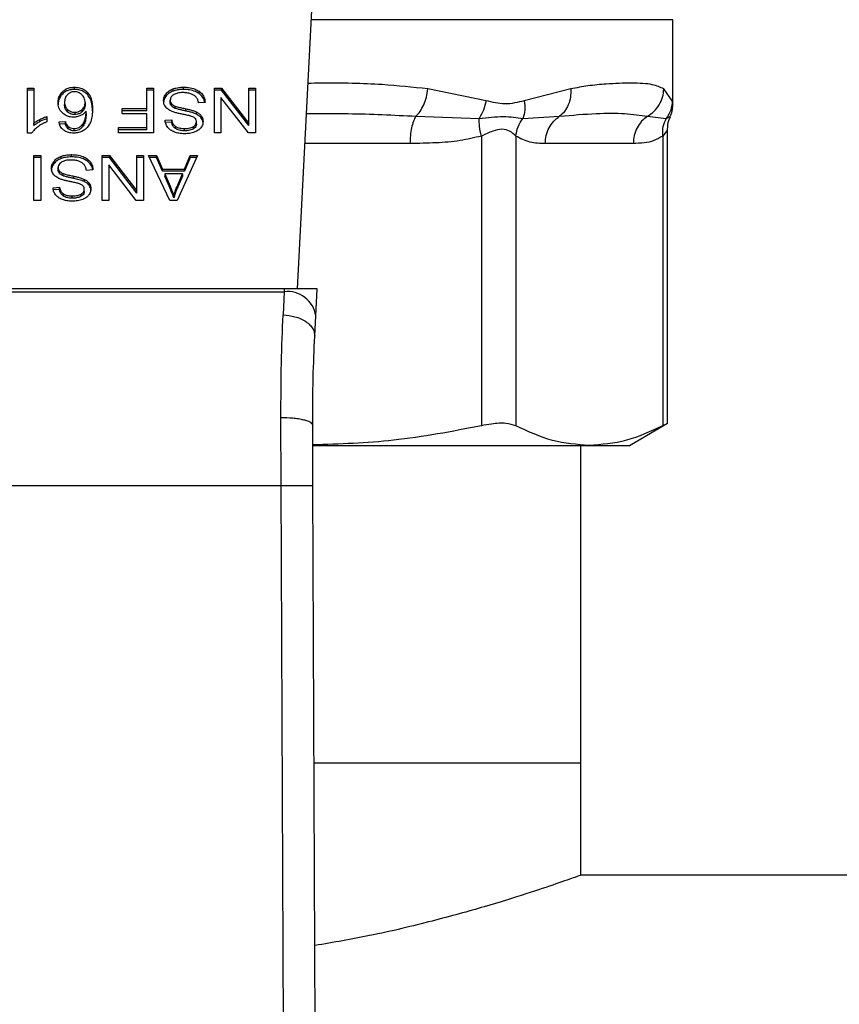
# Model space of a CAD drawing. Extents: x 0.4 to 10.6, y 0.4 to 8.1.
# Drawn here: x 7 to 7.1, y 5.7 to 5.8 of the extents above; entities that cross this region are included whole.
import ezdxf

# ---------------------------------------------------------------- set-up
doc = ezdxf.new("R2010")
doc.units = 0
doc.linetypes.add('SLD-SOLID', pattern=[0])
doc.layers.get('0').update_dxf_attribs({"linetype": 'CONTINUOUS'})

msp = doc.modelspace()

# ---------------------------------------------------------------- linework, layer by layer
at = {"color": 7, "linetype": 'SLD-SOLID'}
for p, q in [((7.050408, 5.798909), (7.051947, 5.828652)), ((7.081429, 5.814175), (7.081429, 5.821143)), ((7.028122, 5.815501), (7.028652, 5.815501)), ((7.028122, 5.811774), (7.028122, 5.815501)), ((7.028652, 5.815316), (7.028122, 5.815316)), ((7.028652, 5.815501), (7.028652, 5.812597)), ((7.030832, 5.814789), (7.030832, 5.814975)), ((7.031323, 5.815235), (7.031323, 5.81542)), ((7.031985, 5.815379), (7.031985, 5.815564)), ((7.033062, 5.814965), (7.033062, 5.81515)), ((7.037969, 5.815501), (7.038538, 5.815501)), ((7.037969, 5.813815), (7.037969, 5.815501)), ((7.038538, 5.815316), (7.037969, 5.815316)), ((7.038538, 5.815501), (7.038538, 5.811789)), ((7.039567, 5.814844), (7.039567, 5.81503)), ((7.040143, 5.815244), (7.040143, 5.815429)), ((7.041016, 5.815379), (7.041016, 5.815564)), ((7.042292, 5.81504), (7.042292, 5.815226)), ((7.043555, 5.815501), (7.044138, 5.815501)), ((7.043555, 5.811789), (7.043555, 5.815501)), ((7.044138, 5.815316), (7.043555, 5.815316)), ((7.044138, 5.815501), (7.046398, 5.812582)), ((7.044138, 5.815316), (7.044138, 5.815501)), ((7.046398, 5.812396), (7.044138, 5.815316)), ((7.046398, 5.815501), (7.046946, 5.815501)), ((7.046398, 5.812582), (7.046398, 5.815501)), ((7.046946, 5.815316), (7.046398, 5.815316)), ((7.046946, 5.815501), (7.046946, 5.811789)), ((7.066002, 5.814449), (7.061189, 5.815429)), ((7.072992, 5.815429), (7.069156, 5.814449)), ((7.081377, 5.814449), (7.080685, 5.815429)), ((7.03118, 5.814326), (7.03118, 5.814141)), ((7.032873, 5.814298), (7.032873, 5.814113)), ((7.039906, 5.814305), (7.039906, 5.814491)), ((7.04001, 5.814019), (7.04001, 5.814205)), ((7.042781, 5.814306), (7.042244, 5.814266)), ((7.044099, 5.814711), (7.044099, 5.811789)), ((7.046362, 5.811789), (7.044099, 5.814711)), ((7.031425, 5.813715), (7.031425, 5.813529)), ((7.032018, 5.813496), (7.032018, 5.81331)), ((7.032619, 5.813528), (7.032619, 5.813714)), ((7.032956, 5.813401), (7.032956, 5.813587)), ((7.035949, 5.813815), (7.037969, 5.813815)), ((7.035949, 5.813377), (7.035949, 5.813815)), ((7.037969, 5.813629), (7.035949, 5.813629)), ((7.037969, 5.813377), (7.035949, 5.813377)), ((7.037969, 5.813629), (7.037969, 5.813815)), ((7.037969, 5.812227), (7.037969, 5.813377)), ((7.040319, 5.813818), (7.040319, 5.814003)), ((7.041206, 5.813597), (7.041206, 5.813782)), ((7.042072, 5.813338), (7.042072, 5.813524)), ((7.028652, 5.812411), (7.028652, 5.812597)), ((7.029143, 5.812722), (7.029143, 5.812908)), ((7.029708, 5.813146), (7.029708, 5.812706)), ((7.030718, 5.812696), (7.031244, 5.812731)), ((7.031244, 5.812546), (7.030718, 5.81251)), ((7.031244, 5.812546), (7.031244, 5.812731)), ((7.032714, 5.812369), (7.032714, 5.812555)), ((7.039484, 5.812832), (7.040031, 5.812868)), ((7.040031, 5.812682), (7.039484, 5.812647)), ((7.040031, 5.812682), (7.040031, 5.812868)), ((7.042069, 5.81252), (7.042069, 5.812706)), ((7.042475, 5.813012), (7.042475, 5.813198)), ((7.046398, 5.812396), (7.046398, 5.812582)), ((7.060204, 5.813173), (7.065424, 5.812989)), ((7.069044, 5.812989), (7.072076, 5.813173)), ((7.079341, 5.813173), (7.080888, 5.812989)), ((7.028466, 5.811774), (7.028122, 5.811774)), ((7.031467, 5.812141), (7.031467, 5.812327)), ((7.031975, 5.811963), (7.031975, 5.812149)), ((7.035634, 5.812227), (7.037969, 5.812227)), ((7.035634, 5.811789), (7.035634, 5.812227)), ((7.037969, 5.812042), (7.035634, 5.812042)), ((7.038538, 5.811789), (7.035634, 5.811789)), ((7.037969, 5.812042), (7.037969, 5.812227)), ((7.040339, 5.812146), (7.040339, 5.812331)), ((7.041077, 5.811971), (7.041077, 5.812156)), ((7.041815, 5.812125), (7.041815, 5.81231)), ((7.044099, 5.811789), (7.043555, 5.811789)), ((7.046946, 5.811789), (7.046362, 5.811789)), ((7.080997, 5.787779), (7.080997, 5.812103)), ((7.065608, 5.81153), (7.065608, 5.7876)), ((7.068449, 5.81153), (7.068449, 5.7876)), ((7.078155, 5.810917), (7.070891, 5.810917)), ((7.080597, 5.81153), (7.080597, 5.7876)), ((7.028641, 5.809933), (7.02921, 5.809933)), ((7.028641, 5.806222), (7.028641, 5.809933)), ((7.02921, 5.809748), (7.028641, 5.809748)), ((7.02921, 5.809933), (7.02921, 5.806222)), ((7.030307, 5.809276), (7.030307, 5.809462)), ((7.030883, 5.809676), (7.030883, 5.809862)), ((7.031756, 5.809811), (7.031756, 5.809997)), ((7.033032, 5.809472), (7.033032, 5.809658)), ((7.034295, 5.809933), (7.034879, 5.809933)), ((7.034295, 5.806222), (7.034295, 5.809933)), ((7.034879, 5.809748), (7.034295, 5.809748)), ((7.034879, 5.809933), (7.037138, 5.807014)), ((7.034879, 5.809748), (7.034879, 5.809933)), ((7.037138, 5.806828), (7.034879, 5.809748)), ((7.037138, 5.809933), (7.037686, 5.809933)), ((7.037138, 5.807014), (7.037138, 5.809933)), ((7.037686, 5.809748), (7.037138, 5.809748)), ((7.037686, 5.809933), (7.037686, 5.806222)), ((7.038119, 5.809933), (7.038775, 5.809933)), ((7.039885, 5.806222), (7.038119, 5.809933)), ((7.038775, 5.809748), (7.038208, 5.809748)), ((7.038775, 5.809933), (7.039272, 5.808809)), ((7.038775, 5.809748), (7.038775, 5.809933)), ((7.039272, 5.808624), (7.038775, 5.809748)), ((7.042151, 5.809933), (7.040493, 5.806222)), ((7.041084, 5.808809), (7.041553, 5.809933)), ((7.041553, 5.809748), (7.041084, 5.808624)), ((7.041553, 5.809933), (7.042151, 5.809933)), ((7.041553, 5.809748), (7.041553, 5.809933)), ((7.042068, 5.809748), (7.041553, 5.809748)), ((7.030646, 5.808738), (7.030646, 5.808923)), ((7.03075, 5.808451), (7.03075, 5.808637)), ((7.031059, 5.80825), (7.031059, 5.808435)), ((7.033522, 5.808738), (7.032984, 5.808698)), ((7.034839, 5.809143), (7.034839, 5.806222)), ((7.037102, 5.806222), (7.034839, 5.809143)), ((7.039272, 5.808809), (7.041084, 5.808809)), ((7.039272, 5.808624), (7.039272, 5.808809)), ((7.041084, 5.808624), (7.039272, 5.808624)), ((7.039451, 5.808409), (7.039899, 5.807381)), ((7.040919, 5.808409), (7.039451, 5.808409)), ((7.039451, 5.808409), (7.039451, 5.808224)), ((7.04044, 5.80732), (7.040919, 5.808409)), ((7.040919, 5.808409), (7.040919, 5.808224)), ((7.041084, 5.808624), (7.041084, 5.808809)), ((7.031946, 5.808029), (7.031946, 5.808214)), ((7.032813, 5.80777), (7.032813, 5.807956)), ((7.033215, 5.807444), (7.033215, 5.80763)), ((7.039899, 5.807196), (7.039451, 5.808224)), ((7.040919, 5.808224), (7.04044, 5.807135)), ((7.030224, 5.807265), (7.030772, 5.8073)), ((7.030772, 5.807115), (7.030224, 5.807079)), ((7.030772, 5.807115), (7.030772, 5.8073)), ((7.032809, 5.806953), (7.032809, 5.807138)), ((7.037138, 5.806828), (7.037138, 5.807014)), ((7.039899, 5.807381), (7.039899, 5.807196)), ((7.04044, 5.807135), (7.04044, 5.80732)), ((7.02921, 5.806222), (7.028641, 5.806222)), ((7.03108, 5.806578), (7.03108, 5.806763)), ((7.031817, 5.806403), (7.031817, 5.806589)), ((7.032556, 5.806557), (7.032556, 5.806743)), ((7.034839, 5.806222), (7.034295, 5.806222)), ((7.037686, 5.806222), (7.037102, 5.806222)), ((7.040493, 5.806222), (7.039885, 5.806222)), ((7.040203, 5.806611), (7.040203, 5.806426)), ((7.049327, 5.798909), (7.019213, 5.798909)), ((7.019225, 5.798673), (7.049315, 5.798673)), ((7.049315, 5.798673), (7.049227, 5.796764)), ((7.049327, 5.798909), (7.049315, 5.798673)), ((7.052051, 5.798909), (7.049327, 5.798909)), ((7.051936, 5.796681), (7.052051, 5.798909)), ((7.051848, 5.794994), (7.051936, 5.796681)), ((7.049071, 5.782665), (7.04905, 5.78829)), ((7.051696, 5.782677), (7.051674, 5.787649)), ((7.07784, 5.785982), (7.080997, 5.787805)), ((7.051717, 5.785982), (7.074523, 5.785982)), ((7.073837, 5.759732), (7.073837, 5.785982)), ((7.074523, 5.785982), (7.07784, 5.785982)), ((7.019469, 5.782665), (7.049071, 5.782665)), ((7.049353, 5.717296), (7.049071, 5.782665)), ((7.051978, 5.717308), (7.051696, 5.782677)), ((7.073837, 5.759732), (7.051795, 5.759732)), ((7.073837, 5.75048), (7.073837, 5.759732)), ((7.414651, 5.75048), (7.073837, 5.75048))]:
    msp.add_line(p, q, dxfattribs=at)
at = {"color": 8, "linetype": 'SLD-SOLID'}
for p, q in [((7.081429, 5.821143), (7.051558, 5.821143)), ((7.059713, 5.810917), (7.051029, 5.810917))]:
    msp.add_line(p, q, dxfattribs=at)
at = {"color": 7, "linetype": 'SLD-SOLID'}
msp.add_arc((7.04959, 5.796314), 0.002375, 8.89254, 96.65427, dxfattribs=at)
at = {"color": 8, "linetype": 'SLD-SOLID'}
for points, knots in [([(7.061189, 5.815429), (7.059942, 5.815562), (7.057132, 5.815861), (7.053761, 5.815918), (7.051645, 5.815888), (7.051286, 5.815883)], [0, 0, 0, 0, 0.398658, 0.898182, 1, 1, 1, 1]), ([(7.081427, 5.814196), (7.081428, 5.814192), (7.081445, 5.814104), (7.08141, 5.814281), (7.081377, 5.814449)], [0, 0, 0, 0, 0.044932, 1, 1, 1, 1]), ([(7.051157, 5.813387), (7.05231, 5.813395), (7.055408, 5.813415), (7.058354, 5.813266), (7.060204, 5.813173)], [0, 0, 0, 0, 0.372191, 1, 1, 1, 1]), ([(7.080888, 5.812989), (7.081098, 5.813087), (7.081315, 5.813189), (7.081206, 5.813138), (7.081202, 5.813136)], [0, 0, 0, 0, 0.967343, 1, 1, 1, 1]), ([(7.080997, 5.812098), (7.080997, 5.812098), (7.081037, 5.812138), (7.080914, 5.811932), (7.080707, 5.811669), (7.080597, 5.81153)], [0, 0, 0, 0, 0.000153, 0.469994, 1, 1, 1, 1])]:
    msp.add_open_spline(points, degree=3, knots=knots, dxfattribs=at)
at = {"color": 7, "linetype": 'SLD-SOLID'}
for points, knots in [([(7.080685, 5.815429), (7.080394, 5.815559), (7.079738, 5.815853), (7.078398, 5.815904), (7.077025, 5.815891), (7.075835, 5.815826), (7.074512, 5.815707), (7.073472, 5.815516), (7.072992, 5.815429)], [0, 0, 0, 0, 0.212831, 0.478924, 0.60442, 0.722853, 0.871971, 1, 1, 1, 1]), ([(7.030639, 5.814298), (7.030646, 5.814418), (7.03066, 5.814651), (7.030776, 5.814869), (7.030832, 5.814975)], [0, 0, 0, 0, 0.5143, 1, 1, 1, 1]), ([(7.030832, 5.814975), (7.030867, 5.815025), (7.030936, 5.815125), (7.031088, 5.815284), (7.031236, 5.81537), (7.031323, 5.81542)], [0, 0, 0, 0, 0.292205, 0.584709, 1, 1, 1, 1]), ([(7.031323, 5.815235), (7.031261, 5.8152), (7.031137, 5.815132), (7.030969, 5.814981), (7.030883, 5.814861), (7.030832, 5.814789)], [0, 0, 0, 0, 0.293267, 0.578619, 1, 1, 1, 1]), ([(7.031426, 5.81496), (7.031377, 5.814904), (7.031244, 5.814754), (7.031187, 5.814529), (7.031181, 5.814372), (7.03118, 5.814326)], [0, 0, 0, 0, 0.293875, 0.793108, 1, 1, 1, 1]), ([(7.031323, 5.81542), (7.031375, 5.815443), (7.031478, 5.815488), (7.031698, 5.815549), (7.031872, 5.815558), (7.031985, 5.815564)], [0, 0, 0, 0, 0.259485, 0.519085, 1, 1, 1, 1]), ([(7.031985, 5.815379), (7.031925, 5.815377), (7.031803, 5.815373), (7.031573, 5.815336), (7.031421, 5.815274), (7.031323, 5.815235)], [0, 0, 0, 0, 0.25944, 0.519066, 1, 1, 1, 1]), ([(7.031982, 5.81519), (7.031926, 5.815186), (7.031803, 5.815179), (7.0316, 5.815103), (7.031491, 5.815013), (7.031426, 5.81496)], [0, 0, 0, 0, 0.24894, 0.555311, 1, 1, 1, 1]), ([(7.032605, 5.814947), (7.03256, 5.814984), (7.032476, 5.815054), (7.032322, 5.815132), (7.032156, 5.815181), (7.03204, 5.815187), (7.031982, 5.81519)], [0, 0, 0, 0, 0.278518, 0.529401, 0.764893, 1, 1, 1, 1]), ([(7.031985, 5.815564), (7.032126, 5.815556), (7.032407, 5.815539), (7.032789, 5.815385), (7.03297, 5.815229), (7.033062, 5.81515)], [0, 0, 0, 0, 0.329628, 0.660386, 1, 1, 1, 1]), ([(7.033062, 5.814965), (7.032954, 5.815056), (7.03276, 5.81522), (7.032368, 5.815359), (7.032109, 5.815372), (7.031985, 5.815379)], [0, 0, 0, 0, 0.3922473, 0.7086, 1, 1, 1, 1]), ([(7.032873, 5.814298), (7.03287, 5.814366), (7.032863, 5.814494), (7.032799, 5.814721), (7.032679, 5.81486), (7.032605, 5.814947)], [0, 0, 0, 0, 0.294018, 0.560526, 1, 1, 1, 1]), ([(7.033062, 5.81515), (7.033165, 5.815009), (7.033372, 5.814727), (7.033464, 5.814246), (7.033476, 5.813926), (7.033482, 5.813764)], [0, 0, 0, 0, 0.329145, 0.661114, 1, 1, 1, 1]), ([(7.033482, 5.813579), (7.033476, 5.813741), (7.033464, 5.814056), (7.033373, 5.814536), (7.033167, 5.81482), (7.033062, 5.814965)], [0, 0, 0, 0, 0.3391452, 0.6614454, 1, 1, 1, 1]), ([(7.039355, 5.81445), (7.039357, 5.814504), (7.039363, 5.81461), (7.039417, 5.81481), (7.039509, 5.814944), (7.039567, 5.81503)], [0, 0, 0, 0, 0.264399, 0.528916, 1, 1, 1, 1]), ([(7.039567, 5.81503), (7.039605, 5.815073), (7.039681, 5.815159), (7.039862, 5.815304), (7.040033, 5.81538), (7.040143, 5.815429)], [0, 0, 0, 0, 0.262852, 0.52589, 1, 1, 1, 1]), ([(7.040143, 5.815244), (7.040081, 5.815218), (7.039957, 5.815167), (7.03975, 5.815039), (7.039639, 5.814921), (7.039567, 5.814844)], [0, 0, 0, 0, 0.263035, 0.5261, 1, 1, 1, 1]), ([(7.040189, 5.814947), (7.040142, 5.814914), (7.040033, 5.814836), (7.039925, 5.814678), (7.039912, 5.814553), (7.039906, 5.814491)], [0, 0, 0, 0, 0.272002, 0.637052, 1, 1, 1, 1]), ([(7.040143, 5.815429), (7.040221, 5.815454), (7.040376, 5.815505), (7.040671, 5.815554), (7.040886, 5.815561), (7.041016, 5.815564)], [0, 0, 0, 0, 0.284058, 0.567867, 1, 1, 1, 1]), ([(7.041016, 5.815379), (7.040931, 5.815377), (7.040761, 5.815374), (7.040462, 5.81534), (7.040263, 5.81528), (7.040143, 5.815244)], [0, 0, 0, 0, 0.283484, 0.567196, 1, 1, 1, 1]), ([(7.040977, 5.815121), (7.04089, 5.815119), (7.040736, 5.815115), (7.040476, 5.815074), (7.040297, 5.815012), (7.040201, 5.814954), (7.040189, 5.814947)], [0, 0, 0, 0, 0.306863, 0.54928, 0.945369, 1, 1, 1, 1]), ([(7.041615, 5.815019), (7.041561, 5.815037), (7.041454, 5.815072), (7.04124, 5.815112), (7.041078, 5.815118), (7.040977, 5.815121)], [0, 0, 0, 0, 0.269195, 0.538269, 1, 1, 1, 1]), ([(7.041016, 5.815564), (7.041148, 5.81556), (7.041477, 5.81555), (7.041936, 5.815444), (7.042189, 5.815289), (7.042292, 5.815226)], [0, 0, 0, 0, 0.283075, 0.709211, 1, 1, 1, 1]), ([(7.042292, 5.81504), (7.042196, 5.815099), (7.041967, 5.815242), (7.041518, 5.81536), (7.041178, 5.815373), (7.041016, 5.815379)], [0, 0, 0, 0, 0.2711878, 0.6519379, 1, 1, 1, 1]), ([(7.042051, 5.814744), (7.04202, 5.814775), (7.041959, 5.814837), (7.041816, 5.814935), (7.041693, 5.814987), (7.041615, 5.815019)], [0, 0, 0, 0, 0.271602, 0.543031, 1, 1, 1, 1]), ([(7.042292, 5.815226), (7.042377, 5.815154), (7.042587, 5.814978), (7.042749, 5.814653), (7.042771, 5.814412), (7.042781, 5.814306)], [0, 0, 0, 0, 0.278877, 0.683877, 1, 1, 1, 1]), ([(7.042757, 5.814304), (7.042753, 5.814336), (7.042732, 5.814519), (7.042594, 5.814787), (7.042373, 5.814972), (7.042292, 5.81504)], [0, 0, 0, 0, 0.114986, 0.673235, 1, 1, 1, 1]), ([(7.060204, 5.813173), (7.060321, 5.813296), (7.060562, 5.813548), (7.060858, 5.814099), (7.061087, 5.814739), (7.061155, 5.8152), (7.061189, 5.815429)], [0, 0, 0, 0, 0.240636, 0.493135, 0.749252, 1, 1, 1, 1]), ([(7.072992, 5.815429), (7.072994, 5.8152), (7.072998, 5.814739), (7.072812, 5.814099), (7.072508, 5.813548), (7.072218, 5.813296), (7.072076, 5.813173)], [0, 0, 0, 0, 0.250766, 0.506884, 0.759375, 1, 1, 1, 1]), ([(7.079341, 5.813173), (7.079524, 5.813296), (7.079899, 5.813548), (7.080324, 5.814099), (7.080617, 5.814739), (7.080663, 5.8152), (7.080685, 5.815429)], [0, 0, 0, 0, 0.240632, 0.493121, 0.749238, 1, 1, 1, 1]), ([(7.030832, 5.814789), (7.030776, 5.814683), (7.03066, 5.814465), (7.030646, 5.814233), (7.030639, 5.814113)], [0, 0, 0, 0, 0.4856862, 1, 1, 1, 1]), ([(7.031022, 5.813422), (7.030948, 5.813498), (7.030757, 5.813693), (7.030653, 5.814004), (7.030643, 5.814223), (7.030639, 5.814298)], [0, 0, 0, 0, 0.295637, 0.756808, 1, 1, 1, 1]), ([(7.03118, 5.814326), (7.031183, 5.81426), (7.031189, 5.814137), (7.031247, 5.813923), (7.031357, 5.813794), (7.031425, 5.813715)], [0, 0, 0, 0, 0.306364, 0.572556, 1, 1, 1, 1]), ([(7.031425, 5.813529), (7.03138, 5.813577), (7.031257, 5.813709), (7.031189, 5.813925), (7.031182, 5.814082), (7.03118, 5.814141)], [0, 0, 0, 0, 0.268369, 0.727508, 1, 1, 1, 1]), ([(7.032619, 5.813714), (7.032668, 5.813762), (7.032792, 5.813885), (7.032864, 5.814093), (7.032871, 5.814242), (7.032873, 5.814298)], [0, 0, 0, 0, 0.283096, 0.726458, 1, 1, 1, 1]), ([(7.032873, 5.814113), (7.03287, 5.814051), (7.032864, 5.813938), (7.032805, 5.813732), (7.032692, 5.813608), (7.032619, 5.813528)], [0, 0, 0, 0, 0.296509, 0.546828, 1, 1, 1, 1]), ([(7.039567, 5.814844), (7.039532, 5.814797), (7.039463, 5.814702), (7.039376, 5.814509), (7.039363, 5.81436), (7.039355, 5.814265)], [0, 0, 0, 0, 0.264519, 0.529058, 1, 1, 1, 1]), ([(7.039557, 5.813898), (7.039521, 5.813945), (7.039448, 5.814041), (7.039371, 5.814227), (7.039361, 5.814366), (7.039355, 5.81445)], [0, 0, 0, 0, 0.280644, 0.5611222, 1, 1, 1, 1]), ([(7.039906, 5.814491), (7.039907, 5.814464), (7.03991, 5.814409), (7.039937, 5.814311), (7.039982, 5.814245), (7.04001, 5.814205)], [0, 0, 0, 0, 0.2740296, 0.5483004, 1, 1, 1, 1]), ([(7.04001, 5.814019), (7.039992, 5.814043), (7.039956, 5.814092), (7.039915, 5.814188), (7.03991, 5.81426), (7.039906, 5.814305)], [0, 0, 0, 0, 0.274447, 0.548735, 1, 1, 1, 1]), ([(7.04001, 5.814205), (7.040032, 5.814182), (7.040075, 5.814136), (7.040176, 5.814065), (7.040264, 5.814027), (7.040319, 5.814003)], [0, 0, 0, 0, 0.2755005, 0.5508908, 1, 1, 1, 1]), ([(7.042244, 5.814266), (7.042229, 5.814358), (7.042201, 5.814526), (7.042097, 5.814677), (7.042051, 5.814744)], [0, 0, 0, 0, 0.554876, 1, 1, 1, 1]), ([(7.066002, 5.814449), (7.065942, 5.814188), (7.06582, 5.813666), (7.065556, 5.813215), (7.065424, 5.812989)], [0, 0, 0, 0, 0.499998, 1, 1, 1, 1]), ([(7.069156, 5.814449), (7.068626, 5.814313), (7.06761, 5.814052), (7.066522, 5.814321), (7.066002, 5.814449)], [0, 0, 0, 0, 0.522085, 1, 1, 1, 1]), ([(7.069156, 5.814449), (7.069183, 5.814184), (7.069236, 5.813662), (7.069107, 5.813211), (7.069044, 5.812989)], [0, 0, 0, 0, 0.508442, 1, 1, 1, 1]), ([(7.081377, 5.814449), (7.081353, 5.814188), (7.081305, 5.813666), (7.081027, 5.813215), (7.080888, 5.812989)], [0, 0, 0, 0, 0.499984, 1, 1, 1, 1]), ([(7.081184, 5.813145), (7.081229, 5.813228), (7.081403, 5.813549), (7.081418, 5.813919), (7.081429, 5.814194)], [0, 0, 0, 0, 0.258727, 1, 1, 1, 1]), ([(7.031914, 5.813093), (7.03183, 5.813097), (7.031631, 5.813107), (7.031306, 5.813211), (7.031124, 5.813346), (7.031022, 5.813422)], [0, 0, 0, 0, 0.242692, 0.574945, 1, 1, 1, 1]), ([(7.031425, 5.813715), (7.031491, 5.813664), (7.031608, 5.813574), (7.031826, 5.813505), (7.03196, 5.813499), (7.032018, 5.813496)], [0, 0, 0, 0, 0.416859, 0.749668, 1, 1, 1, 1]), ([(7.032018, 5.81331), (7.031959, 5.813313), (7.031825, 5.813319), (7.031608, 5.813388), (7.031491, 5.813478), (7.031425, 5.813529)], [0, 0, 0, 0, 0.252752, 0.581065, 1, 1, 1, 1]), ([(7.032018, 5.813496), (7.032079, 5.813499), (7.032221, 5.813507), (7.032437, 5.813579), (7.032556, 5.813667), (7.032619, 5.813714)], [0, 0, 0, 0, 0.265491, 0.6075, 1, 1, 1, 1]), ([(7.032619, 5.813528), (7.032578, 5.813496), (7.032475, 5.813417), (7.03227, 5.813328), (7.032098, 5.813316), (7.032018, 5.81331)], [0, 0, 0, 0, 0.264319, 0.654366, 1, 1, 1, 1]), ([(7.032956, 5.813587), (7.032924, 5.813547), (7.032859, 5.813467), (7.032715, 5.813336), (7.032581, 5.813264), (7.032498, 5.813219)], [0, 0, 0, 0, 0.278678, 0.557516, 1, 1, 1, 1]), ([(7.032714, 5.812555), (7.032771, 5.812663), (7.032887, 5.812881), (7.032945, 5.813232), (7.032952, 5.813468), (7.032956, 5.813587)], [0, 0, 0, 0, 0.327382, 0.661563, 1, 1, 1, 1]), ([(7.032956, 5.813401), (7.032952, 5.813288), (7.032945, 5.813057), (7.03289, 5.812705), (7.032773, 5.812482), (7.032714, 5.812369)], [0, 0, 0, 0, 0.324711, 0.657911, 1, 1, 1, 1]), ([(7.033482, 5.813764), (7.033476, 5.813585), (7.033464, 5.813237), (7.033372, 5.812709), (7.03316, 5.812394), (7.033051, 5.812233)], [0, 0, 0, 0, 0.34085, 0.663286, 1, 1, 1, 1]), ([(7.040154, 5.813525), (7.040088, 5.81355), (7.039958, 5.813601), (7.039744, 5.813718), (7.039628, 5.81383), (7.039557, 5.813898)], [0, 0, 0, 0, 0.277891, 0.556004, 1, 1, 1, 1]), ([(7.040319, 5.813818), (7.040285, 5.813832), (7.040218, 5.813859), (7.040107, 5.813923), (7.040047, 5.813982), (7.04001, 5.814019)], [0, 0, 0, 0, 0.275003, 0.550325, 1, 1, 1, 1]), ([(7.041048, 5.813307), (7.040942, 5.813328), (7.040737, 5.813369), (7.040436, 5.813437), (7.040248, 5.813495), (7.040154, 5.813525)], [0, 0, 0, 0, 0.349641, 0.674087, 1, 1, 1, 1]), ([(7.040319, 5.814003), (7.040373, 5.813986), (7.040542, 5.81393), (7.040841, 5.813861), (7.041084, 5.813809), (7.041206, 5.813782)], [0, 0, 0, 0, 0.189536, 0.594333, 1, 1, 1, 1]), ([(7.041206, 5.813597), (7.041092, 5.813621), (7.040886, 5.813666), (7.040587, 5.813734), (7.040408, 5.81379), (7.040319, 5.813818)], [0, 0, 0, 0, 0.378077, 0.688476, 1, 1, 1, 1]), ([(7.041884, 5.813057), (7.041815, 5.81309), (7.041656, 5.813169), (7.041366, 5.813241), (7.041154, 5.813285), (7.041048, 5.813307)], [0, 0, 0, 0, 0.274077, 0.635273, 1, 1, 1, 1]), ([(7.041206, 5.813782), (7.041307, 5.81376), (7.041508, 5.813715), (7.041803, 5.813637), (7.041982, 5.813561), (7.042072, 5.813524)], [0, 0, 0, 0, 0.338729, 0.667246, 1, 1, 1, 1]), ([(7.042072, 5.813338), (7.04198, 5.813377), (7.041798, 5.813453), (7.041503, 5.813531), (7.041305, 5.813575), (7.041206, 5.813597)], [0, 0, 0, 0, 0.340818, 0.669584, 1, 1, 1, 1]), ([(7.042072, 5.813524), (7.042114, 5.813501), (7.042198, 5.813456), (7.042344, 5.813352), (7.042423, 5.813259), (7.042475, 5.813198)], [0, 0, 0, 0, 0.2563554, 0.5127104, 1, 1, 1, 1]), ([(7.042475, 5.813012), (7.042449, 5.813045), (7.042398, 5.81311), (7.042271, 5.813225), (7.042151, 5.813293), (7.042072, 5.813338)], [0, 0, 0, 0, 0.256377, 0.512801, 1, 1, 1, 1]), ([(7.072076, 5.813173), (7.073112, 5.813262), (7.075099, 5.813433), (7.077505, 5.813426), (7.078734, 5.813256), (7.079341, 5.813173)], [0, 0, 0, 0, 0.3554303, 0.6816349, 1, 1, 1, 1]), ([(7.028652, 5.812597), (7.028694, 5.81263), (7.02878, 5.812697), (7.028944, 5.812801), (7.029069, 5.812868), (7.029143, 5.812908)], [0, 0, 0, 0, 0.288208, 0.576282, 1, 1, 1, 1]), ([(7.029143, 5.812722), (7.029092, 5.812695), (7.028991, 5.812641), (7.028822, 5.812541), (7.028715, 5.81246), (7.028652, 5.812411)], [0, 0, 0, 0, 0.287979, 0.576039, 1, 1, 1, 1]), ([(7.029708, 5.812706), (7.029636, 5.812676), (7.029493, 5.812615), (7.029227, 5.812477), (7.029052, 5.812355), (7.028937, 5.812274)], [0, 0, 0, 0, 0.253555, 0.507145, 1, 1, 1, 1]), ([(7.029143, 5.812908), (7.029195, 5.812934), (7.0293, 5.812987), (7.029486, 5.81307), (7.029626, 5.813118), (7.029708, 5.813146)], [0, 0, 0, 0, 0.291762, 0.583577, 1, 1, 1, 1]), ([(7.029708, 5.812961), (7.02965, 5.812941), (7.029534, 5.812903), (7.029345, 5.812823), (7.029218, 5.81276), (7.029143, 5.812722)], [0, 0, 0, 0, 0.291962, 0.583808, 1, 1, 1, 1]), ([(7.031122, 5.812012), (7.031055, 5.812068), (7.030879, 5.812217), (7.030766, 5.812463), (7.03073, 5.812639), (7.030718, 5.812696)], [0, 0, 0, 0, 0.291823, 0.771003, 1, 1, 1, 1]), ([(7.031244, 5.812731), (7.031258, 5.812684), (7.031287, 5.81259), (7.03135, 5.812449), (7.031428, 5.812368), (7.031467, 5.812327)], [0, 0, 0, 0, 0.3310207, 0.659633, 1, 1, 1, 1]), ([(7.031467, 5.812141), (7.031428, 5.812182), (7.031351, 5.812263), (7.031287, 5.812403), (7.031259, 5.812498), (7.031244, 5.812546)], [0, 0, 0, 0, 0.335161, 0.664924, 1, 1, 1, 1]), ([(7.032498, 5.813219), (7.032451, 5.8132), (7.032357, 5.813161), (7.032163, 5.813107), (7.032011, 5.813099), (7.031914, 5.813093)], [0, 0, 0, 0, 0.26447, 0.529093, 1, 1, 1, 1]), ([(7.031975, 5.812149), (7.03205, 5.812154), (7.0322, 5.812163), (7.032424, 5.812256), (7.032594, 5.812394), (7.032679, 5.812507), (7.032714, 5.812555)], [0, 0, 0, 0, 0.22602, 0.452188, 0.768423, 1, 1, 1, 1]), ([(7.039698, 5.812243), (7.039663, 5.812293), (7.039591, 5.812395), (7.039511, 5.812593), (7.039494, 5.812741), (7.039484, 5.812832)], [0, 0, 0, 0, 0.276102, 0.552053, 1, 1, 1, 1]), ([(7.040031, 5.812868), (7.040041, 5.812808), (7.04006, 5.8127), (7.040137, 5.812523), (7.040238, 5.812402), (7.040327, 5.81234), (7.040339, 5.812331)], [0, 0, 0, 0, 0.307088, 0.550691, 0.938365, 1, 1, 1, 1]), ([(7.040339, 5.812146), (7.040282, 5.812192), (7.040143, 5.812307), (7.040061, 5.812501), (7.040039, 5.812636), (7.040031, 5.812682)], [0, 0, 0, 0, 0.310654, 0.761469, 1, 1, 1, 1]), ([(7.041815, 5.81231), (7.041855, 5.812337), (7.041949, 5.8124), (7.04205, 5.812537), (7.042062, 5.812648), (7.042069, 5.812706)], [0, 0, 0, 0, 0.2607089, 0.6112275, 1, 1, 1, 1]), ([(7.042069, 5.81252), (7.042066, 5.81248), (7.042058, 5.812385), (7.04198, 5.812241), (7.041871, 5.812164), (7.041815, 5.812125)], [0, 0, 0, 0, 0.272756, 0.633972, 1, 1, 1, 1]), ([(7.042069, 5.812706), (7.042067, 5.812742), (7.042061, 5.812833), (7.042006, 5.81296), (7.041919, 5.813029), (7.041884, 5.813057)], [0, 0, 0, 0, 0.286528, 0.711051, 1, 1, 1, 1]), ([(7.042617, 5.812746), (7.042611, 5.812671), (7.042599, 5.812485), (7.042467, 5.812221), (7.042284, 5.812073), (7.042205, 5.81201)], [0, 0, 0, 0, 0.277048, 0.688772, 1, 1, 1, 1]), ([(7.042475, 5.813198), (7.042499, 5.813159), (7.042548, 5.813083), (7.042604, 5.812932), (7.042612, 5.812818), (7.042617, 5.812746)], [0, 0, 0, 0, 0.269696, 0.539221, 1, 1, 1, 1]), ([(7.042617, 5.812561), (7.042615, 5.812603), (7.042611, 5.812686), (7.042576, 5.812841), (7.042514, 5.812946), (7.042475, 5.813012)], [0, 0, 0, 0, 0.269369, 0.538869, 1, 1, 1, 1]), ([(7.060204, 5.813173), (7.060133, 5.813042), (7.05999, 5.812782), (7.059835, 5.812227), (7.059732, 5.811596), (7.059719, 5.811143), (7.059713, 5.810917)], [0, 0, 0, 0, 0.249996, 0.499994, 0.749997, 1, 1, 1, 1]), ([(7.065424, 5.812989), (7.06612, 5.813064), (7.067557, 5.813217), (7.068538, 5.813067), (7.069044, 5.812989)], [0, 0, 0, 0, 0.483891, 1, 1, 1, 1]), ([(7.065608, 5.81153), (7.065549, 5.811798), (7.065434, 5.81232), (7.065427, 5.81277), (7.065424, 5.812989)], [0, 0, 0, 0, 0.512748, 1, 1, 1, 1]), ([(7.068449, 5.81153), (7.068496, 5.811791), (7.06859, 5.812313), (7.068893, 5.812764), (7.069044, 5.812989)], [0, 0, 0, 0, 0.499989, 1, 1, 1, 1]), ([(7.070891, 5.810917), (7.070906, 5.811143), (7.070937, 5.811596), (7.071187, 5.812227), (7.071561, 5.812782), (7.071904, 5.813042), (7.072076, 5.813173)], [0, 0, 0, 0, 0.250002, 0.499998, 0.750003, 1, 1, 1, 1]), ([(7.079341, 5.813173), (7.079169, 5.813042), (7.078826, 5.812782), (7.078452, 5.812227), (7.078202, 5.811596), (7.078171, 5.811143), (7.078155, 5.810917)], [0, 0, 0, 0, 0.249996, 0.499994, 0.749997, 1, 1, 1, 1]), ([(7.080597, 5.81153), (7.08059, 5.811798), (7.080576, 5.81232), (7.080786, 5.81277), (7.080888, 5.812989)], [0, 0, 0, 0, 0.512746, 1, 1, 1, 1]), ([(7.080997, 5.812088), (7.081005, 5.812339), (7.081018, 5.812703), (7.081188, 5.813019), (7.081242, 5.813118)], [0, 0, 0, 0, 0.687528, 1, 1, 1, 1]), ([(7.028937, 5.812274), (7.028883, 5.81223), (7.028775, 5.812143), (7.028606, 5.811981), (7.028518, 5.811851), (7.028466, 5.811774)], [0, 0, 0, 0, 0.2875472, 0.5752281, 1, 1, 1, 1]), ([(7.031942, 5.811774), (7.031861, 5.811777), (7.031655, 5.811785), (7.031362, 5.811862), (7.031195, 5.811966), (7.031122, 5.812012)], [0, 0, 0, 0, 0.270169, 0.677875, 1, 1, 1, 1]), ([(7.031467, 5.812327), (7.031505, 5.812299), (7.031594, 5.812233), (7.031768, 5.812162), (7.031909, 5.812153), (7.031975, 5.812149)], [0, 0, 0, 0, 0.2818398, 0.6611382, 1, 1, 1, 1]), ([(7.031975, 5.811963), (7.031923, 5.811966), (7.031803, 5.811972), (7.03162, 5.812031), (7.03152, 5.812103), (7.031467, 5.812141)], [0, 0, 0, 0, 0.267573, 0.615874, 1, 1, 1, 1]), ([(7.033051, 5.812233), (7.032942, 5.812134), (7.03275, 5.811959), (7.032348, 5.811799), (7.032078, 5.811783), (7.031942, 5.811774)], [0, 0, 0, 0, 0.395837, 0.697409, 1, 1, 1, 1]), ([(7.032714, 5.812369), (7.03267, 5.812311), (7.032583, 5.812195), (7.032401, 5.812059), (7.032188, 5.811976), (7.032044, 5.811967), (7.031975, 5.811963)], [0, 0, 0, 0, 0.281122, 0.563897, 0.791705, 1, 1, 1, 1]), ([(7.040258, 5.811859), (7.040199, 5.811883), (7.040081, 5.811932), (7.039877, 5.812052), (7.039769, 5.812168), (7.039698, 5.812243)], [0, 0, 0, 0, 0.259493, 0.519098, 1, 1, 1, 1]), ([(7.041095, 5.811724), (7.041015, 5.811725), (7.040855, 5.811729), (7.040569, 5.811763), (7.040376, 5.811822), (7.040258, 5.811859)], [0, 0, 0, 0, 0.276352, 0.552875, 1, 1, 1, 1]), ([(7.040339, 5.812331), (7.040394, 5.8123), (7.040533, 5.812222), (7.040794, 5.812165), (7.040988, 5.812159), (7.041077, 5.812156)], [0, 0, 0, 0, 0.264681, 0.665871, 1, 1, 1, 1]), ([(7.041077, 5.811971), (7.040998, 5.811973), (7.040796, 5.811979), (7.040533, 5.812035), (7.040388, 5.812118), (7.040339, 5.812146)], [0, 0, 0, 0, 0.298277, 0.764376, 1, 1, 1, 1]), ([(7.041077, 5.812156), (7.041158, 5.812159), (7.041305, 5.812162), (7.041564, 5.812198), (7.041719, 5.812267), (7.041815, 5.81231)], [0, 0, 0, 0, 0.309395, 0.566733, 1, 1, 1, 1]), ([(7.041815, 5.812125), (7.041747, 5.812092), (7.041575, 5.81201), (7.04131, 5.811975), (7.041131, 5.811972), (7.041077, 5.811971)], [0, 0, 0, 0, 0.312569, 0.791655, 1, 1, 1, 1]), ([(7.042205, 5.81201), (7.042121, 5.81196), (7.041917, 5.811837), (7.041525, 5.811739), (7.041231, 5.811728), (7.041095, 5.811724)], [0, 0, 0, 0, 0.2702982, 0.6615161, 1, 1, 1, 1]), ([(7.068449, 5.81153), (7.068297, 5.811676), (7.068011, 5.811952), (7.067332, 5.812167), (7.066521, 5.811952), (7.065924, 5.811676), (7.065608, 5.81153)], [0, 0, 0, 0, 0.2651532, 0.5001593, 0.7350479, 1, 1, 1, 1]), ([(7.065608, 5.81153), (7.065024, 5.811392), (7.063794, 5.811101), (7.061815, 5.810945), (7.060434, 5.810926), (7.059713, 5.810917)], [0, 0, 0, 0, 0.3017557, 0.6352769, 1, 1, 1, 1]), ([(7.070891, 5.810917), (7.070462, 5.810921), (7.06964, 5.810928), (7.068834, 5.811335), (7.068449, 5.81153)], [0, 0, 0, 0, 0.522252, 1, 1, 1, 1]), ([(7.080597, 5.81153), (7.080355, 5.811392), (7.079846, 5.811101), (7.079026, 5.810945), (7.078454, 5.810926), (7.078155, 5.810917)], [0, 0, 0, 0, 0.301771, 0.635296, 1, 1, 1, 1]), ([(7.030095, 5.808883), (7.030098, 5.808936), (7.030103, 5.809042), (7.030157, 5.809242), (7.030249, 5.809376), (7.030307, 5.809462)], [0, 0, 0, 0, 0.264433, 0.528961, 1, 1, 1, 1]), ([(7.030307, 5.809276), (7.030273, 5.809229), (7.030203, 5.809134), (7.030116, 5.808941), (7.030103, 5.808792), (7.030095, 5.808697)], [0, 0, 0, 0, 0.264498, 0.529044, 1, 1, 1, 1]), ([(7.030307, 5.809462), (7.030345, 5.809505), (7.030421, 5.809591), (7.030602, 5.809737), (7.030773, 5.809813), (7.030883, 5.809862)], [0, 0, 0, 0, 0.262847, 0.52588, 1, 1, 1, 1]), ([(7.030883, 5.809676), (7.030821, 5.80965), (7.030697, 5.809599), (7.03049, 5.809472), (7.030379, 5.809353), (7.030307, 5.809276)], [0, 0, 0, 0, 0.263016, 0.526102, 1, 1, 1, 1]), ([(7.030929, 5.809379), (7.030883, 5.809346), (7.030774, 5.809269), (7.030665, 5.80911), (7.030653, 5.808985), (7.030646, 5.808923)], [0, 0, 0, 0, 0.272559, 0.637641, 1, 1, 1, 1]), ([(7.030883, 5.809862), (7.030961, 5.809887), (7.031117, 5.809937), (7.031411, 5.809986), (7.031626, 5.809993), (7.031756, 5.809997)], [0, 0, 0, 0, 0.284059, 0.567868, 1, 1, 1, 1]), ([(7.031756, 5.809811), (7.031671, 5.809809), (7.031501, 5.809806), (7.031202, 5.809772), (7.031003, 5.809712), (7.030883, 5.809676)], [0, 0, 0, 0, 0.283484, 0.567188, 1, 1, 1, 1]), ([(7.031717, 5.809554), (7.031631, 5.809551), (7.031476, 5.809548), (7.031217, 5.809506), (7.031037, 5.809444), (7.030941, 5.809386), (7.030929, 5.809379)], [0, 0, 0, 0, 0.306865, 0.549285, 0.945344, 1, 1, 1, 1]), ([(7.032355, 5.809451), (7.032302, 5.809469), (7.032194, 5.809504), (7.03198, 5.809544), (7.031819, 5.80955), (7.031717, 5.809554)], [0, 0, 0, 0, 0.269207, 0.538277, 1, 1, 1, 1]), ([(7.031756, 5.809997), (7.03189, 5.809992), (7.032221, 5.809982), (7.032678, 5.809875), (7.03293, 5.809721), (7.033032, 5.809658)], [0, 0, 0, 0, 0.287571, 0.711413, 1, 1, 1, 1]), ([(7.033032, 5.809472), (7.032937, 5.809532), (7.032707, 5.809674), (7.032258, 5.809792), (7.031918, 5.809805), (7.031756, 5.809811)], [0, 0, 0, 0, 0.271178, 0.651932, 1, 1, 1, 1]), ([(7.032791, 5.809176), (7.032761, 5.809207), (7.0327, 5.80927), (7.032557, 5.809367), (7.032433, 5.809419), (7.032355, 5.809451)], [0, 0, 0, 0, 0.271574, 0.543014, 1, 1, 1, 1]), ([(7.033032, 5.809658), (7.033121, 5.809583), (7.033336, 5.809402), (7.033491, 5.809075), (7.033513, 5.808838), (7.033522, 5.808738)], [0, 0, 0, 0, 0.291739, 0.701553, 1, 1, 1, 1]), ([(7.033496, 5.808736), (7.033492, 5.808772), (7.033471, 5.808957), (7.03333, 5.809224), (7.033112, 5.809406), (7.033032, 5.809472)], [0, 0, 0, 0, 0.1304661, 0.6801815, 1, 1, 1, 1]), ([(7.030298, 5.80833), (7.030261, 5.808378), (7.030188, 5.808473), (7.030111, 5.808659), (7.030101, 5.808798), (7.030095, 5.808883)], [0, 0, 0, 0, 0.280619, 0.561138, 1, 1, 1, 1]), ([(7.030646, 5.808923), (7.030648, 5.808896), (7.03065, 5.808841), (7.030677, 5.808743), (7.030722, 5.808678), (7.03075, 5.808637)], [0, 0, 0, 0, 0.274102, 0.54838, 1, 1, 1, 1]), ([(7.03075, 5.808451), (7.030732, 5.808476), (7.030696, 5.808524), (7.030656, 5.80862), (7.03065, 5.808693), (7.030646, 5.808738)], [0, 0, 0, 0, 0.27449, 0.548793, 1, 1, 1, 1]), ([(7.03075, 5.808637), (7.030772, 5.808614), (7.030815, 5.808568), (7.030917, 5.808497), (7.031004, 5.808459), (7.031059, 5.808435)], [0, 0, 0, 0, 0.275546, 0.550884, 1, 1, 1, 1]), ([(7.031059, 5.80825), (7.031025, 5.808264), (7.030958, 5.808292), (7.030847, 5.808355), (7.030787, 5.808415), (7.03075, 5.808451)], [0, 0, 0, 0, 0.2750602, 0.5503666, 1, 1, 1, 1]), ([(7.031059, 5.808435), (7.031113, 5.808418), (7.031282, 5.808362), (7.031581, 5.808294), (7.031824, 5.808241), (7.031946, 5.808214)], [0, 0, 0, 0, 0.189536, 0.594328, 1, 1, 1, 1]), ([(7.032984, 5.808698), (7.032969, 5.808791), (7.032941, 5.808958), (7.032837, 5.809109), (7.032791, 5.809176)], [0, 0, 0, 0, 0.554856, 1, 1, 1, 1]), ([(7.030894, 5.807957), (7.030829, 5.807982), (7.030698, 5.808033), (7.030484, 5.808151), (7.030369, 5.808262), (7.030298, 5.80833)], [0, 0, 0, 0, 0.277904, 0.556012, 1, 1, 1, 1]), ([(7.031788, 5.807739), (7.031682, 5.80776), (7.031477, 5.807801), (7.031176, 5.807869), (7.030988, 5.807927), (7.030894, 5.807957)], [0, 0, 0, 0, 0.349646, 0.674093, 1, 1, 1, 1]), ([(7.031946, 5.808029), (7.031833, 5.808053), (7.031626, 5.808098), (7.031327, 5.808166), (7.031148, 5.808222), (7.031059, 5.80825)], [0, 0, 0, 0, 0.378078, 0.688483, 1, 1, 1, 1]), ([(7.032625, 5.807489), (7.032556, 5.807523), (7.032396, 5.807601), (7.032106, 5.807673), (7.031894, 5.807717), (7.031788, 5.807739)], [0, 0, 0, 0, 0.274084, 0.635262, 1, 1, 1, 1]), ([(7.031946, 5.808214), (7.032048, 5.808192), (7.032248, 5.808147), (7.032543, 5.808069), (7.032722, 5.807994), (7.032813, 5.807956)], [0, 0, 0, 0, 0.33873, 0.667259, 1, 1, 1, 1]), ([(7.032813, 5.80777), (7.032741, 5.807801), (7.032597, 5.807863), (7.032305, 5.807948), (7.032086, 5.807997), (7.031946, 5.808029)], [0, 0, 0, 0, 0.2673781, 0.5338737, 1, 1, 1, 1]), ([(7.032813, 5.807956), (7.032855, 5.807933), (7.032939, 5.807888), (7.033084, 5.807784), (7.033163, 5.807691), (7.033215, 5.80763)], [0, 0, 0, 0, 0.2563554, 0.5127104, 1, 1, 1, 1]), ([(7.033215, 5.807444), (7.033189, 5.807477), (7.033138, 5.807542), (7.033011, 5.807658), (7.032891, 5.807726), (7.032813, 5.80777)], [0, 0, 0, 0, 0.2563813, 0.5127921, 1, 1, 1, 1]), ([(7.033215, 5.80763), (7.03324, 5.807592), (7.033289, 5.807515), (7.033344, 5.807364), (7.033352, 5.80725), (7.033357, 5.807179)], [0, 0, 0, 0, 0.269661, 0.539247, 1, 1, 1, 1]), ([(7.030439, 5.806675), (7.030403, 5.806725), (7.030331, 5.806827), (7.030251, 5.807025), (7.030234, 5.807173), (7.030224, 5.807265)], [0, 0, 0, 0, 0.276088, 0.552022, 1, 1, 1, 1]), ([(7.030772, 5.8073), (7.030782, 5.80724), (7.0308, 5.807132), (7.030878, 5.806955), (7.030978, 5.806834), (7.031067, 5.806772), (7.03108, 5.806763)], [0, 0, 0, 0, 0.307079, 0.550676, 0.938367, 1, 1, 1, 1]), ([(7.03108, 5.806578), (7.031023, 5.806624), (7.030883, 5.806739), (7.030801, 5.806934), (7.030779, 5.807068), (7.030772, 5.807115)], [0, 0, 0, 0, 0.31064, 0.761421, 1, 1, 1, 1]), ([(7.032556, 5.806743), (7.032596, 5.806769), (7.032689, 5.806832), (7.032791, 5.806969), (7.032803, 5.80708), (7.032809, 5.807138)], [0, 0, 0, 0, 0.260677, 0.61119, 1, 1, 1, 1]), ([(7.032809, 5.806953), (7.032806, 5.806912), (7.032799, 5.806817), (7.032721, 5.806673), (7.032611, 5.806596), (7.032556, 5.806557)], [0, 0, 0, 0, 0.27272, 0.633962, 1, 1, 1, 1]), ([(7.032809, 5.807138), (7.032807, 5.807175), (7.032802, 5.807265), (7.032746, 5.807392), (7.03266, 5.807461), (7.032625, 5.807489)], [0, 0, 0, 0, 0.2865531, 0.7110518, 1, 1, 1, 1]), ([(7.033357, 5.807179), (7.033352, 5.807104), (7.033339, 5.806917), (7.033207, 5.806653), (7.033024, 5.806506), (7.032945, 5.806442)], [0, 0, 0, 0, 0.2770598, 0.6887521, 1, 1, 1, 1]), ([(7.033357, 5.806993), (7.033355, 5.807035), (7.033351, 5.807119), (7.033317, 5.807273), (7.033254, 5.807378), (7.033215, 5.807444)], [0, 0, 0, 0, 0.269397, 0.538879, 1, 1, 1, 1]), ([(7.039899, 5.807381), (7.039933, 5.807302), (7.04, 5.807145), (7.040106, 5.806889), (7.040168, 5.80671), (7.040203, 5.806611)], [0, 0, 0, 0, 0.308818, 0.617607, 1, 1, 1, 1]), ([(7.040203, 5.806426), (7.040175, 5.806506), (7.04012, 5.806666), (7.040016, 5.806922), (7.039941, 5.807098), (7.039899, 5.807196)], [0, 0, 0, 0, 0.308876, 0.617668, 1, 1, 1, 1]), ([(7.040203, 5.806611), (7.040218, 5.806672), (7.040249, 5.806792), (7.04032, 5.80703), (7.040392, 5.807204), (7.04044, 5.80732)], [0, 0, 0, 0, 0.2513448, 0.5027074, 1, 1, 1, 1]), ([(7.04044, 5.807135), (7.040415, 5.807076), (7.040365, 5.806959), (7.040281, 5.806724), (7.040234, 5.806545), (7.040203, 5.806426)], [0, 0, 0, 0, 0.251379, 0.502742, 1, 1, 1, 1]), ([(7.030998, 5.806291), (7.030939, 5.806315), (7.030821, 5.806364), (7.030618, 5.806484), (7.030509, 5.8066), (7.030439, 5.806675)], [0, 0, 0, 0, 0.259431, 0.519085, 1, 1, 1, 1]), ([(7.031835, 5.806156), (7.031755, 5.806157), (7.031596, 5.806161), (7.031309, 5.806195), (7.031117, 5.806254), (7.030998, 5.806291)], [0, 0, 0, 0, 0.276354, 0.552874, 1, 1, 1, 1]), ([(7.03108, 5.806763), (7.031135, 5.806732), (7.031273, 5.806654), (7.031534, 5.806598), (7.031729, 5.806591), (7.031817, 5.806589)], [0, 0, 0, 0, 0.264725, 0.665863, 1, 1, 1, 1]), ([(7.031817, 5.806403), (7.031738, 5.806405), (7.031536, 5.806411), (7.031273, 5.806467), (7.031128, 5.80655), (7.03108, 5.806578)], [0, 0, 0, 0, 0.298271, 0.764371, 1, 1, 1, 1]), ([(7.031817, 5.806589), (7.031898, 5.806591), (7.032046, 5.806595), (7.032305, 5.806631), (7.032459, 5.806699), (7.032556, 5.806743)], [0, 0, 0, 0, 0.309385, 0.566708, 1, 1, 1, 1]), ([(7.032556, 5.806557), (7.032488, 5.806524), (7.032315, 5.806442), (7.03205, 5.806407), (7.031871, 5.806404), (7.031817, 5.806403)], [0, 0, 0, 0, 0.312576, 0.791661, 1, 1, 1, 1]), ([(7.032945, 5.806442), (7.032862, 5.806392), (7.032657, 5.806269), (7.032266, 5.806171), (7.031971, 5.806161), (7.031835, 5.806156)], [0, 0, 0, 0, 0.270317, 0.661524, 1, 1, 1, 1]), ([(7.04905, 5.78829), (7.049056, 5.789819), (7.049067, 5.792867), (7.049174, 5.795468), (7.049227, 5.796764)], [0, 0, 0, 0, 0.5016437, 1, 1, 1, 1]), ([(7.049227, 5.796764), (7.049564, 5.796731), (7.050081, 5.796679), (7.050702, 5.796448), (7.051126, 5.796215), (7.051464, 5.795932), (7.051784, 5.795529), (7.051823, 5.795205), (7.051848, 5.794994)], [0, 0, 0, 0, 0.239178, 0.368297, 0.500245, 0.632152, 0.761167, 1, 1, 1, 1]), ([(7.051674, 5.787649), (7.05168, 5.788972), (7.051692, 5.79162), (7.051796, 5.793869), (7.051848, 5.794994)], [0, 0, 0, 0, 0.499412, 1, 1, 1, 1]), ([(7.04905, 5.78829), (7.049382, 5.788283), (7.049891, 5.788271), (7.050504, 5.788192), (7.050923, 5.788109), (7.051261, 5.788006), (7.051586, 5.787856), (7.051639, 5.787731), (7.051674, 5.787649)], [0, 0, 0, 0, 0.240763, 0.370039, 0.501797, 0.63329, 0.761814, 1, 1, 1, 1]), ([(7.065608, 5.7876), (7.063194, 5.787133), (7.058586, 5.786243), (7.053908, 5.786095), (7.051681, 5.786024)], [0, 0, 0, 0, 0.523938, 1, 1, 1, 1]), ([(7.068449, 5.7876), (7.068205, 5.787681), (7.067716, 5.787844), (7.066643, 5.787796), (7.06589, 5.787653), (7.065608, 5.7876)], [0, 0, 0, 0, 0.384893, 0.770129, 1, 1, 1, 1]), ([(7.074523, 5.785982), (7.073508, 5.786056), (7.071468, 5.786204), (7.069459, 5.787133), (7.068449, 5.7876)], [0, 0, 0, 0, 0.497497, 1, 1, 1, 1]), ([(7.080597, 5.7876), (7.079597, 5.787137), (7.077588, 5.786206), (7.075548, 5.786057), (7.074523, 5.785982)], [0, 0, 0, 0, 0.497696, 1, 1, 1, 1]), ([(7.080946, 5.787779), (7.080947, 5.787779), (7.080948, 5.78778), (7.080708, 5.787656), (7.080597, 5.7876)], [0, 0, 0, 0, 0.539996, 1, 1, 1, 1]), ([(7.049071, 5.782665), (7.049401, 5.782667), (7.049909, 5.782669), (7.05052, 5.782672), (7.050941, 5.782674), (7.05128, 5.782675), (7.051607, 5.782676), (7.051661, 5.782677), (7.051696, 5.782677)], [0, 0, 0, 0, 0.2394633, 0.3683646, 0.500002, 0.6316429, 0.7605434, 1, 1, 1, 1]), ([(7.073837, 5.75048), (7.073738, 5.750445), (7.073538, 5.750373), (7.071933, 5.749807), (7.069411, 5.748962), (7.06597, 5.747889), (7.06161, 5.746686), (7.056898, 5.745542), (7.053389, 5.744932), (7.05186, 5.744667)], [0, 0, 0, 0, 0.1433166, 0.290945, 0.4342212, 0.5813893, 0.7297826, 0.8821949, 1, 1, 1, 1])]:
    msp.add_open_spline(points, degree=3, knots=knots, dxfattribs=at)

doc.saveas('drawing.dxf')
